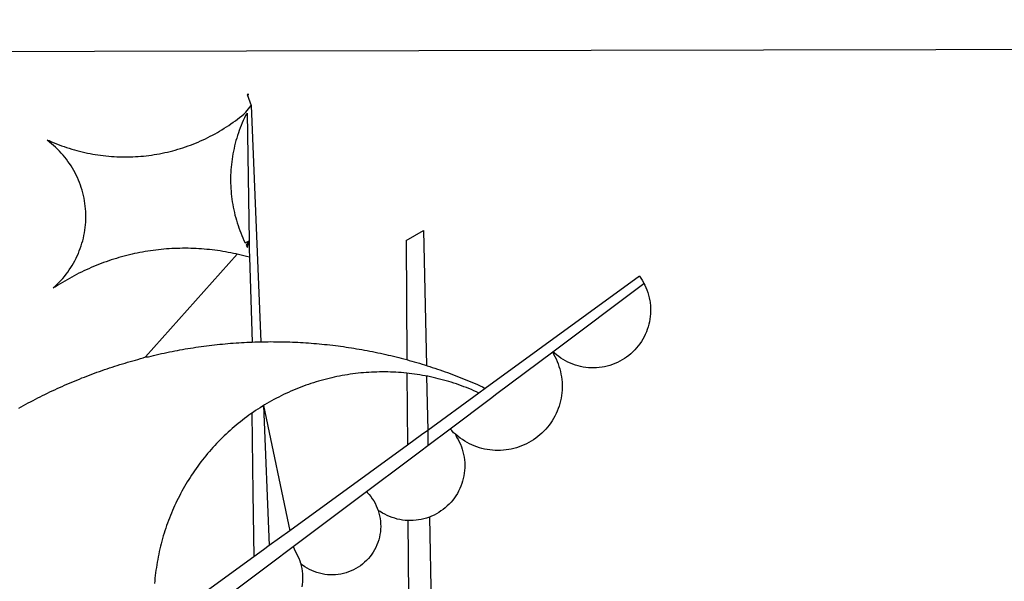
# Model space of a CAD drawing. Extents: x 181818 to 182115, y 1672229 to 1672649.
# Drawn here: x 181971 to 181974, y 1672273 to 1672275 of the extents above; entities that cross this region are included whole.
import ezdxf

# ---------------------------------------------------------------- set-up
doc = ezdxf.new("R2010")
doc.units = 0
doc.header["$LTSCALE"] = 5
doc.header["$MEASUREMENT"] = 0
doc.linetypes.add('DASHED2', pattern=[0.375, 0.25, -0.125])
for name, color, linetype in [('BRAZAO', 7, 'CONTINUOUS'), ('T-DIVIS-EXIS', 7, 'CONTINUOUS'), ('T-MFIO-EXI', 7, 'DASHED2')]:
    doc.layers.add(name, color=color, linetype=linetype)

# ---------------------------------------------------------------- blocks, each defined once
blk = doc.blocks.new('Logo_Prefeitura')
at = {"layer": 'BRAZAO'}
for points in [[(-441.09, -545.84), (15.02, -544.89)], [(15.02, -544.89), (437.79, -544.01)], [(15.2, -556.73), (16.3, -559.8)], [(15.2, -556.73), (16.3, -559.8)], [(15.2, -556.73), (15.7, -556.75), (15.2, -556.73)], [(-39.25, -569.21), (-38.77, -569.34), (-38.1, -569.64), (-37.42, -569.92), (-36.74, -570.2), (-36.06, -570.47), (-35.37, -570.72), (-34.68, -570.97), (-33.99, -571.2), (-33.29, -571.43), (-32.59, -571.65), (-31.88, -571.85), (-31.18, -572.05), (-30.47, -572.23), (-29.75, -572.41), (-29.04, -572.57), (-28.32, -572.73), (-27.6, -572.87), (-26.88, -573), (-26.16, -573.13), (-25.43, -573.24), (-24.71, -573.34), (-23.98, -573.43), (-23.25, -573.51), (-22.52, -573.58), (-21.79, -573.64), (-21.06, -573.69), (-20.33, -573.73), (-19.59, -573.76), (-18.86, -573.78), (-18.13, -573.78), (-17.39, -573.78), (-16.66, -573.77), (-15.93, -573.74), (-15.2, -573.71), (-14.46, -573.66), (-13.73, -573.6), (-13, -573.54), (-12.27, -573.46), (-11.54, -573.37), (-10.82, -573.27), (-10.09, -573.16), (-9.37, -573.04), (-8.65, -572.91), (-7.93, -572.77), (-7.21, -572.62), (-6.5, -572.46), (-5.78, -572.28), (-5.07, -572.1), (-4.36, -571.91), (-3.66, -571.71), (-2.96, -571.49), (-2.26, -571.27), (-1.56, -571.04), (-0.87, -570.79), (-0.18, -570.54), (0.5, -570.28), (1.18, -570), (1.86, -569.72), (2.53, -569.43), (3.2, -569.13), (3.86, -568.81), (4.52, -568.49), (5.18, -568.16), (5.83, -567.82), (6.47, -567.47), (7.11, -567.11), (7.74, -566.74), (8.37, -566.36), (9, -565.98), (9.61, -565.58), (10.22, -565.18), (10.83, -564.76), (11.43, -564.34), (12.02, -563.91), (12.61, -563.47), (13.19, -563.02), (13.77, -562.57), (14.33, -562.1), (14.89, -561.63), (16.3, -559.8)], [(16.3, -559.8), (18.97, -624.18)], [(15.27, -561.85), (14.82, -562.51), (14.5, -563.17), (14.19, -563.83), (13.9, -564.5), (13.61, -565.18), (13.34, -565.86), (13.09, -566.55), (12.84, -567.24), (12.61, -567.94), (12.39, -568.64), (12.19, -569.34), (12, -570.05), (11.82, -570.76), (11.65, -571.48), (11.5, -572.19), (11.36, -572.91), (11.24, -573.64), (11.12, -574.36), (11.03, -575.09), (10.94, -575.82), (10.87, -576.55), (10.81, -577.28), (10.77, -578.01), (10.74, -578.74), (10.72, -579.47), (10.72, -580.21), (10.73, -580.94), (10.76, -581.67), (10.79, -582.41), (10.85, -583.14), (10.91, -583.87), (10.99, -584.6), (11.08, -585.33), (11.19, -586.05), (11.31, -586.77), (11.44, -587.5), (11.59, -588.21), (11.75, -588.93), (11.92, -589.64), (12.11, -590.35), (12.31, -591.06), (12.52, -591.76), (12.75, -592.46), (12.98, -593.15), (13.24, -593.84), (13.5, -594.52), (13.78, -595.2), (14.07, -595.88), (14.37, -596.55), (14.68, -597.21), (15.78, -596.69)], [(15.27, -561.85), (15.78, -596.69)], [(-37.66, -609.48), (-37.11, -608.99), (-36.58, -608.49), (-36.06, -607.97), (-35.55, -607.44), (-35.06, -606.9), (-34.59, -606.34), (-34.13, -605.76), (-33.69, -605.18), (-33.26, -604.58), (-32.86, -603.97), (-32.47, -603.35), (-32.1, -602.71), (-31.74, -602.07), (-31.41, -601.42), (-31.09, -600.76), (-30.79, -600.09), (-30.52, -599.41), (-30.26, -598.72), (-30.02, -598.03), (-29.8, -597.33), (-29.6, -596.62), (-29.42, -595.91), (-29.27, -595.2), (-29.13, -594.47), (-29.01, -593.75), (-28.92, -593.02), (-28.84, -592.29), (-28.79, -591.56), (-28.75, -590.83), (-28.74, -590.1), (-28.75, -589.36), (-28.78, -588.63), (-28.83, -587.9), (-28.9, -587.17), (-28.99, -586.44), (-29.11, -585.72), (-29.24, -585), (-29.39, -584.28), (-29.57, -583.57), (-29.76, -582.86), (-29.98, -582.16), (-30.21, -581.46), (-30.47, -580.78), (-30.74, -580.1), (-31.03, -579.42), (-31.35, -578.76), (-31.68, -578.11), (-32.03, -577.46), (-32.4, -576.83), (-32.78, -576.2), (-33.19, -575.59), (-33.61, -574.99), (-34.05, -574.4), (-34.5, -573.83), (-34.97, -573.27), (-35.46, -572.72), (-35.96, -572.18), (-36.48, -571.66), (-37.01, -571.16), (-37.56, -570.67), (-38.12, -570.2), (-38.69, -569.74), (-39.25, -569.21)], [(58.55, -596.54), (63.34, -593.88)], [(63.34, -593.88), (64.09, -630.63)], [(15.78, -596.69), (15.01, -597.86), (15.35, -598.51), (15.78, -596.69)], [(15.78, -596.69), (15.82, -599.16)], [(58.55, -596.54), (58.77, -629.04)], [(12.54, -600.33), (12.2, -600.25), (11.49, -600.09), (10.77, -599.94), (10.05, -599.8), (9.33, -599.67), (8.6, -599.55), (7.88, -599.43), (7.15, -599.33), (6.43, -599.23), (5.7, -599.14), (4.97, -599.06), (4.24, -598.98), (3.51, -598.92), (2.78, -598.86), (2.05, -598.81), (1.31, -598.77), (0.58, -598.74), (-0.15, -598.72), (-0.88, -598.7), (-1.62, -598.7), (-1.62, -598.7), (-2.35, -598.7), (-3.08, -598.71), (-3.82, -598.73), (-4.55, -598.75), (-5.28, -598.79), (-6.02, -598.83), (-6.75, -598.88), (-7.48, -598.94), (-8.21, -599.01), (-8.94, -599.09), (-9.67, -599.17), (-10.39, -599.27), (-11.12, -599.37), (-11.84, -599.48), (-12.57, -599.6), (-13.29, -599.73), (-14.01, -599.86), (-14.73, -600), (-15.45, -600.15), (-16.16, -600.31), (-16.88, -600.48), (-17.59, -600.66), (-18.3, -600.84), (-19.01, -601.03), (-19.71, -601.23), (-20.42, -601.44), (-21.12, -601.66), (-21.81, -601.88), (-22.51, -602.12), (-23.2, -602.36), (-23.89, -602.6), (-24.58, -602.86), (-25.27, -603.12), (-25.95, -603.4), (-26.63, -603.67), (-27.3, -603.96), (-27.97, -604.26), (-28.64, -604.56), (-29.3, -604.87), (-29.97, -605.19), (-30.62, -605.51), (-31.28, -605.84), (-31.93, -606.18), (-32.57, -606.53), (-33.21, -606.89), (-33.85, -607.25), (-34.49, -607.62), (-35.12, -607.99), (-35.74, -608.38), (-36.36, -608.77), (-36.98, -609.17), (-37.66, -609.48)], [(-12.5, -628.32), (12.54, -600.33)], [(15.85, -601.15), (15.05, -600.96), (14.34, -600.77), (13.63, -600.59), (12.92, -600.41), (12.54, -600.33)], [(15.82, -599.16), (15.85, -601.15)], [(15.85, -601.15), (16.59, -624.25)], [(122.17, -606.31), (80.16, -636.89)], [(122.17, -606.31), (122.53, -606.8), (122.92, -607.42), (123.29, -608.05), (123.39, -608.25)], [(98.58, -626.88), (123.39, -608.25)], [(123.39, -608.25), (123.63, -608.71), (123.93, -609.37), (124.21, -610.05), (124.45, -610.74), (124.66, -611.45), (124.84, -612.16), (124.94, -612.65)], [(124.94, -612.65), (124.99, -612.88), (125.1, -613.6), (125.17, -614.33), (125.22, -615.06), (125.22, -615.8), (125.2, -616.53), (125.14, -617.26), (125.04, -617.99), (124.91, -618.71), (124.75, -619.42), (124.56, -620.13), (124.33, -620.83), (124.07, -621.51), (123.78, -622.19), (123.45, -622.84), (123.1, -623.49), (122.72, -624.11), (122.31, -624.72), (121.87, -625.31), (121.4, -625.87), (120.91, -626.42), (120.39, -626.94), (119.85, -627.43), (119.28, -627.9), (118.7, -628.34), (118.09, -628.76), (117.47, -629.14), (116.83, -629.5), (116.17, -629.82), (115.5, -630.12), (114.82, -630.38), (114.12, -630.61), (113.41, -630.81), (112.7, -630.98), (111.98, -631.11), (111.25, -631.21), (110.52, -631.27), (109.79, -631.3), (109.06, -631.29), (108.32, -631.25), (107.59, -631.18), (106.87, -631.07), (106.15, -630.93), (105.44, -630.76), (104.73, -630.55), (104.04, -630.31), (103.36, -630.04), (102.69, -629.73), (102.04, -629.4), (101.4, -629.03), (100.78, -628.64), (100.19, -628.22), (99.61, -627.77), (99.05, -627.29), (98.58, -626.88)], [(-12.5, -628.32), (-11.68, -628.24), (-10.97, -628.06), (-10.26, -627.89), (-9.54, -627.73), (-8.83, -627.56), (-8.11, -627.41), (-7.4, -627.25), (-6.68, -627.1), (-5.96, -626.95), (-5.24, -626.81), (-4.52, -626.67), (-3.8, -626.53), (-3.08, -626.4), (-2.36, -626.27), (-1.64, -626.14), (-0.91, -626.02), (-0.19, -625.9), (0.54, -625.79), (1.26, -625.68), (1.99, -625.57), (2.71, -625.47), (3.44, -625.37), (4.17, -625.28), (4.89, -625.19), (5.62, -625.1), (6.35, -625.01), (7.08, -624.94), (7.81, -624.86), (8.54, -624.79), (9.27, -624.72), (10, -624.66), (10.73, -624.59), (11.46, -624.54), (12.2, -624.48), (12.93, -624.44), (13.66, -624.39), (14.39, -624.35), (15.12, -624.31), (15.86, -624.28), (16.59, -624.25)], [(16.59, -624.25), (17.32, -624.22), (18.05, -624.2), (18.97, -624.18)], [(18.97, -624.18), (19.52, -624.17), (20.25, -624.15), (20.99, -624.15), (21.72, -624.14), (21.72, -624.14), (22.45, -624.15), (23.19, -624.15), (23.92, -624.16), (24.65, -624.17), (25.39, -624.19), (26.12, -624.21), (26.85, -624.23), (27.59, -624.26), (28.32, -624.29), (29.05, -624.32), (29.78, -624.36), (30.52, -624.41), (31.25, -624.45), (31.98, -624.5), (32.71, -624.56), (33.44, -624.62), (34.17, -624.68), (34.9, -624.74), (35.63, -624.81), (36.36, -624.89), (37.09, -624.96), (37.82, -625.05), (38.55, -625.13), (39.28, -625.22), (40.01, -625.31), (40.73, -625.41), (41.46, -625.51), (42.19, -625.61), (42.91, -625.72), (43.64, -625.83), (44.36, -625.95), (45.08, -626.07), (45.81, -626.19), (46.53, -626.32), (47.25, -626.45), (47.97, -626.58), (48.69, -626.72), (49.41, -626.86), (50.13, -627.01), (50.85, -627.15), (51.57, -627.31), (52.28, -627.47), (53, -627.63), (53.71, -627.79), (54.43, -627.96), (55.14, -628.13), (55.85, -628.31), (56.56, -628.48), (57.27, -628.67), (57.98, -628.85), (58.77, -629.04)], [(98.58, -626.88), (98.75, -627.56), (99.11, -628.2), (99.44, -628.85), (99.74, -629.52), (100.01, -630.2), (100.25, -630.9), (100.47, -631.6), (100.65, -632.31), (100.8, -633.02), (100.93, -633.75), (101.02, -634.47), (101.08, -635.21), (101.11, -635.94), (101.12, -636.67), (101.09, -637.4), (101.03, -638.14), (100.93, -638.86), (100.81, -639.59), (100.66, -640.3), (100.48, -641.01), (100.27, -641.72), (100.03, -642.41), (99.76, -643.09), (99.46, -643.76), (99.14, -644.42), (98.78, -645.06), (98.4, -645.69), (98, -646.3), (97.57, -646.89), (97.11, -647.47), (96.63, -648.02), (96.13, -648.56), (95.61, -649.07), (95.06, -649.56), (94.5, -650.03), (93.91, -650.47), (93.31, -650.89), (92.69, -651.28), (92.05, -651.65), (91.4, -651.99), (90.74, -652.3), (90.06, -652.58), (89.38, -652.84), (88.68, -653.06), (87.97, -653.26), (87.26, -653.43), (86.54, -653.56), (85.81, -653.67), (85.08, -653.75), (84.35, -653.79), (83.62, -653.8), (82.88, -653.79), (82.15, -653.74), (81.42, -653.66), (80.7, -653.55), (79.98, -653.42), (79.26, -653.25), (78.56, -653.05), (77.86, -652.82), (77.17, -652.56), (76.5, -652.28), (75.84, -651.96), (75.19, -651.62), (74.55, -651.25), (73.94, -650.86), (73.33, -650.44), (72.75, -649.99), (72.07, -649.41)], [(83.35, -638.3), (98.58, -626.88)], [(-47.02, -642.28), (-46.38, -641.92), (-45.74, -641.56), (-45.09, -641.21), (-44.45, -640.86), (-43.8, -640.52), (-43.15, -640.17), (-42.5, -639.83), (-41.85, -639.5), (-41.2, -639.17), (-40.54, -638.84), (-39.88, -638.51), (-39.22, -638.19), (-38.56, -637.87), (-37.9, -637.56), (-37.24, -637.25), (-36.57, -636.94), (-35.9, -636.64), (-35.23, -636.34), (-34.56, -636.04), (-33.89, -635.74), (-33.22, -635.45), (-32.54, -635.17), (-31.87, -634.88), (-31.19, -634.6), (-30.51, -634.33), (-29.83, -634.05), (-29.15, -633.79), (-28.46, -633.52), (-27.78, -633.26), (-27.09, -633), (-26.4, -632.75), (-25.71, -632.49), (-25.02, -632.25), (-24.33, -632), (-23.64, -631.76), (-22.95, -631.53), (-22.25, -631.29), (-21.55, -631.06), (-20.86, -630.84), (-20.16, -630.62), (-19.46, -630.4), (-18.75, -630.18), (-18.05, -629.97), (-17.35, -629.76), (-16.64, -629.56), (-15.94, -629.36), (-15.23, -629.16), (-14.53, -628.97), (-13.82, -628.78), (-13.11, -628.6), (-12.5, -628.32)], [(58.77, -629.04), (59.4, -629.24), (60.1, -629.44), (60.81, -629.64), (61.51, -629.84), (62.22, -630.05), (62.92, -630.26), (63.62, -630.48), (64.09, -630.63)], [(64.09, -630.63), (64.32, -630.7), (65.02, -630.92), (65.72, -631.15), (66.41, -631.38), (67.11, -631.62), (67.8, -631.85), (68.49, -632.1), (69.18, -632.34), (69.87, -632.59), (70.56, -632.84), (71.25, -633.1), (71.94, -633.36), (72.62, -633.62), (73.3, -633.89), (73.99, -634.16), (74.67, -634.43), (75.34, -634.71), (76.02, -634.99), (76.7, -635.28), (77.37, -635.56), (78.05, -635.86), (78.72, -636.15), (79.39, -636.45), (80.16, -636.89)], [(58.79, -632.72), (57.96, -632.65), (57.23, -632.59), (56.49, -632.54), (55.76, -632.49), (55.03, -632.46), (54.3, -632.43), (53.56, -632.41), (52.83, -632.4), (52.1, -632.4), (52.1, -632.4), (51.36, -632.4), (50.63, -632.42), (49.9, -632.44), (49.16, -632.47), (48.43, -632.51), (47.7, -632.56), (46.97, -632.62), (46.24, -632.69), (45.51, -632.76), (44.78, -632.85), (44.05, -632.94), (43.33, -633.04), (42.6, -633.15), (41.88, -633.27), (41.16, -633.4), (40.43, -633.53), (39.72, -633.67), (39, -633.83), (38.28, -633.99), (37.57, -634.15), (36.86, -634.33), (36.15, -634.52), (35.44, -634.71), (34.73, -634.91), (34.03, -635.12), (33.33, -635.34), (32.63, -635.57), (31.94, -635.8), (31.25, -636.04), (30.56, -636.29), (29.87, -636.55), (29.19, -636.82), (28.51, -637.1), (27.83, -637.38), (27.16, -637.67), (26.49, -637.97), (25.82, -638.28), (25.16, -638.59), (24.5, -638.91), (23.85, -639.24), (23.2, -639.58), (22.55, -639.93), (21.91, -640.28), (21.27, -640.64), (20.63, -641.01), (20, -641.38), (19.7, -641.57)], [(58.79, -632.72), (58.92, -652.35)], [(64.15, -633.53), (63.77, -633.46), (63.04, -633.33), (62.32, -633.21), (61.6, -633.09), (60.87, -632.99), (60.14, -632.89), (59.42, -632.8), (58.79, -632.72)], [(78.43, -638.15), (77.74, -637.82), (77.07, -637.52), (76.39, -637.23), (75.71, -636.95), (75.03, -636.68), (74.35, -636.42), (73.66, -636.17), (72.97, -635.92), (72.27, -635.68), (71.58, -635.45), (70.88, -635.23), (70.18, -635.01), (69.47, -634.81), (68.77, -634.61), (68.06, -634.42), (67.35, -634.24), (66.64, -634.07), (65.92, -633.9), (65.2, -633.75), (64.49, -633.6), (64.15, -633.53)], [(64.15, -633.53), (64.45, -648.33)], [(78.43, -638.15), (64.45, -648.33)], [(80.16, -636.89), (78.43, -638.15)], [(81.54, -639.67), (83.35, -638.3)], [(19.7, -641.57), (19.38, -641.76), (18.75, -642.15), (18.14, -642.55), (17.53, -642.95), (16.92, -643.37), (16.47, -643.68)], [(19.7, -641.57), (26.83, -675.72)], [(19.7, -641.57), (21.28, -679.76)], [(19.7, -641.57), (19.74, -642.65), (19.7, -641.57)], [(70.6, -647.88), (81.54, -639.67)], [(16.47, -643.68), (15.72, -644.21), (15.13, -644.64), (14.54, -645.08), (13.96, -645.53), (13.38, -645.98), (12.81, -646.44), (12.25, -646.91), (11.68, -647.38), (11.13, -647.86), (10.58, -648.35), (10.04, -648.84), (9.5, -649.34), (8.97, -649.84), (8.44, -650.36), (7.92, -650.87), (7.41, -651.4), (6.9, -651.93), (6.4, -652.46), (5.91, -653), (5.42, -653.55), (4.94, -654.11), (4.46, -654.66), (3.99, -655.23), (3.53, -655.8), (3.07, -656.37), (2.63, -656.95), (2.19, -657.54), (1.75, -658.13), (1.32, -658.72), (0.9, -659.32), (0.49, -659.93), (0.08, -660.54), (-0.32, -661.15), (-0.71, -661.77), (-1.1, -662.4), (-1.47, -663.03), (-1.84, -663.66), (-2.21, -664.3), (-2.56, -664.94), (-2.91, -665.59), (-3.25, -666.24), (-3.58, -666.89), (-3.91, -667.55), (-4.22, -668.21), (-4.53, -668.87), (-4.83, -669.54), (-5.13, -670.21), (-5.41, -670.89), (-5.69, -671.57), (-5.96, -672.25), (-6.22, -672.94), (-6.48, -673.62), (-6.72, -674.31), (-6.96, -675.01), (-7.19, -675.7), (-7.41, -676.4), (-7.62, -677.11), (-7.83, -677.81), (-8.02, -678.52), (-8.21, -679.23), (-8.39, -679.94), (-8.56, -680.65), (-8.72, -681.37), (-8.88, -682.08), (-9.03, -682.8), (-9.16, -683.52), (-9.29, -684.24), (-9.41, -684.97), (-9.52, -685.69), (-9.63, -686.42), (-9.72, -687.14), (-9.81, -687.87), (-9.89, -688.6), (-9.96, -689.33), (-10.02, -690.06)], [(16.47, -643.68), (16.78, -665.44)], [(62.8, -649.53), (58.92, -652.35)], [(64.45, -648.33), (62.8, -649.53)], [(64.45, -648.33), (64.53, -652.43)], [(64.53, -652.43), (70.6, -647.88)], [(72.07, -649.41), (72.35, -650.16), (72.72, -650.8), (73.05, -651.45), (73.36, -652.11), (73.63, -652.79), (73.87, -653.49), (74.08, -654.19), (74.25, -654.9), (74.38, -655.63), (74.48, -656.35), (74.54, -657.08), (74.57, -657.82), (74.56, -658.55), (74.52, -659.28), (74.44, -660.01), (74.32, -660.73), (74.17, -661.45), (73.98, -662.16), (73.76, -662.86), (73.5, -663.55), (73.22, -664.22), (72.89, -664.88), (72.54, -665.52), (72.15, -666.15), (71.74, -666.75), (71.29, -667.33), (70.82, -667.89), (70.32, -668.43), (69.8, -668.94), (69.25, -669.43), (68.67, -669.89), (68.08, -670.31), (67.46, -670.71), (66.83, -671.08), (66.18, -671.42), (65.51, -671.72), (64.93, -671.95)], [(72.07, -649.41), (71.51, -648.96), (71.06, -648.38), (70.6, -647.88)], [(58.92, -652.35), (26.83, -675.72)], [(58.95, -656.62), (62.55, -653.91)], [(62.55, -653.91), (64.53, -652.43)], [(47.76, -665.02), (58.95, -656.62)], [(16.78, -665.44), (17.04, -682.85)], [(27.76, -680.02), (47.76, -665.02)], [(47.76, -665.02), (47.98, -665.23), (48.47, -665.78), (48.93, -666.35), (49.35, -666.95), (49.75, -667.56), (50.11, -668.2), (50.43, -668.86), (50.72, -669.54), (50.97, -670.22)], [(50.97, -670.22), (51.18, -670.93), (51.35, -671.64), (51.49, -672.36), (51.58, -673.09), (51.63, -673.82), (51.64, -674.55), (51.62, -675.29), (51.55, -676.02), (51.44, -676.74), (51.29, -677.46), (51.11, -678.17), (50.88, -678.87), (50.62, -679.55), (50.31, -680.22), (49.98, -680.87), (49.6, -681.5), (49.2, -682.11), (48.76, -682.7), (48.29, -683.26), (47.78, -683.79), (47.25, -684.3), (46.7, -684.78), (46.11, -685.22), (45.51, -685.63), (44.88, -686.01), (44.23, -686.36), (43.56, -686.66), (42.88, -686.93), (42.19, -687.16), (41.48, -687.36), (40.76, -687.51), (40.04, -687.62), (39.31, -687.7), (38.57, -687.73), (37.84, -687.72), (37.11, -687.68), (36.38, -687.59), (35.66, -687.46), (34.94, -687.3), (34.24, -687.09), (33.55, -686.85), (32.87, -686.57), (32.21, -686.25), (31.57, -685.89), (30.95, -685.5), (30.35, -685.08), (29.78, -684.57)], [(59.06, -672.9), (58.34, -672.86), (57.61, -672.78), (56.89, -672.66), (56.17, -672.5), (55.46, -672.31), (54.76, -672.09), (54.08, -671.83), (53.4, -671.54), (52.75, -671.22), (52.1, -670.86), (51.48, -670.47), (50.97, -670.22)], [(61.34, -672.82), (60.54, -672.89), (59.8, -672.92), (59.06, -672.9)], [(59.06, -672.9), (59.2, -693.51)], [(64.93, -671.95), (64.13, -672.23), (63.43, -672.43), (62.72, -672.6), (61.99, -672.73), (61.34, -672.82)], [(64.93, -671.95), (65.42, -696.02)], [(26.83, -675.72), (21.28, -679.76)], [(19.66, -680.94), (17.04, -682.85)], [(21.28, -679.76), (19.66, -680.94)], [(21.49, -684.73), (27.76, -680.02)], [(27.76, -680.02), (28.3, -681.23), (28.67, -681.87), (29, -682.52), (29.3, -683.19), (29.56, -683.88), (29.78, -684.57)], [(17.04, -682.85), (-11.53, -703.65)], [(17.12, -688.01), (21.49, -684.73)], [(29.78, -684.57), (29.97, -685.28), (30.12, -686), (30.23, -686.73), (30.31, -687.46), (30.34, -688.19), (30.34, -688.92), (30.3, -689.65), (30.22, -690.38), (30.13, -690.95)], [(5.16, -696.98), (17.12, -688.01)]]:
    blk.add_lwpolyline(points, dxfattribs=at)

msp = doc.modelspace()

# ---------------------------------------------------------------- linework, layer by layer
at = {"layer": 'T-MFIO-EXI', "ltscale": 10}
msp.add_spline([(182012.8943, 1672629.0704), (181990.5353, 1672518.9927), (181985.64, 1672497.2371), (181977.7303, 1672471.7975), (181959.0269, 1672429.6651), (181952.4642, 1672417.9971), (181938.477, 1672392.086), (181880.8085, 1672293.2407), (181877.5174, 1672287.8893), (181865.0279, 1672268.5093)], degree=3, dxfattribs=at)

# ---------------------------------------------------------------- block references
at = {"layer": 'T-DIVIS-EXIS', "linetype": 'Continuous', "xscale": 0.009945506928488612, "yscale": 0.009945506928488612, "zscale": 0.00994550699641468}
msp.add_blockref('Logo_Prefeitura', (181971.4748, 1672280.0259), dxfattribs=at)

doc.saveas('drawing.dxf')
